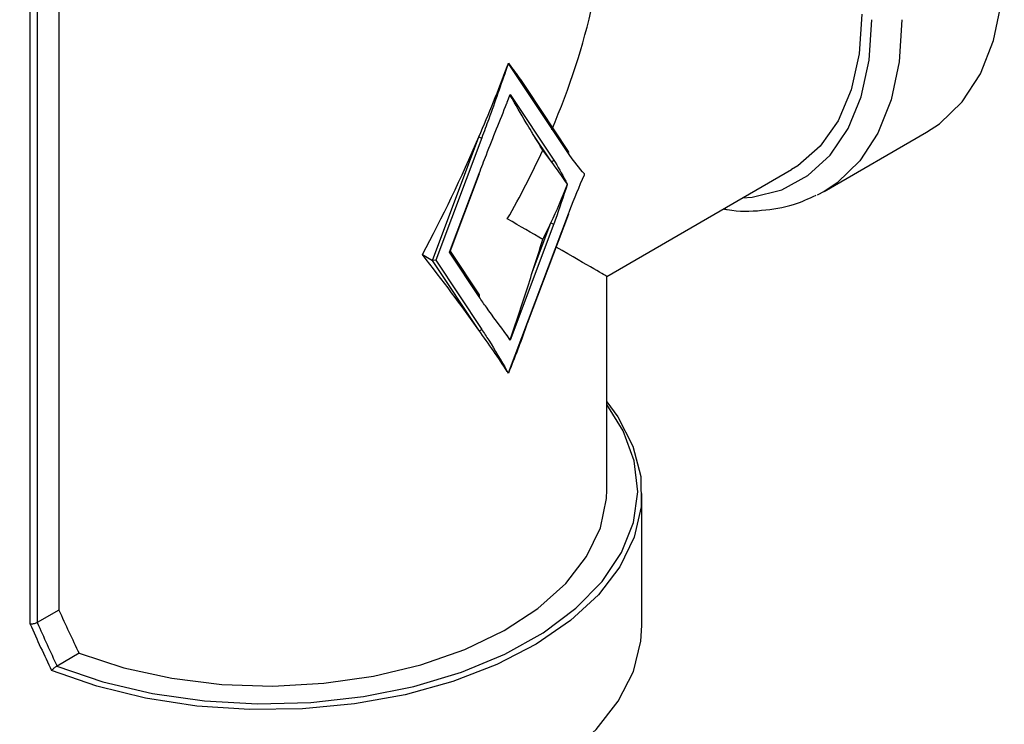
# Model space of a CAD drawing. Extents: x 0.4 to 10.6, y 0.4 to 8.1.
# Drawn here: x 2.8 to 2.9, y 5.8 to 5.9 of the extents above; entities that cross this region are included whole.
import ezdxf

# ---------------------------------------------------------------- set-up
doc = ezdxf.new("R2010")
doc.units = 0
doc.linetypes.add('SLD-SOLID', pattern=[0])
doc.layers.get('0').update_dxf_attribs({"linetype": 'CONTINUOUS'})

msp = doc.modelspace()

# ---------------------------------------------------------------- linework, layer by layer
at = {"color": 7, "linetype": 'SLD-SOLID'}
for p, q in [((2.843462318744642, 5.892171951517425), (2.843462318744642, 5.82289457161137)), ((2.840802434352135, 5.821612630802331), (2.840802434352135, 5.891105356624854)), ((2.841461531510648, 5.891016997102093), (2.841461531510648, 5.821739466257338)), ((2.885013308200459, 5.87339240627581), (2.884906169215122, 5.873126731787835)), ((2.890547425697438, 5.865084113981848), (2.885013308200459, 5.87339240627581)), ((2.884906169215122, 5.86981696714445), (2.885155879132309, 5.870530554838404)), ((2.885155879132309, 5.870530554838404), (2.889198456029613, 5.864461491342381)), ((2.890572064040553, 5.865273597290193), (2.886765738140592, 5.870987980506707)), ((2.888937584116432, 5.864393542963835), (2.887249163985147, 5.866928344216858)), ((2.914198301430479, 5.861578190975003), (2.923663510312504, 5.867042339754919)), ((2.877989478186631, 5.855206995678231), (2.882284785948566, 5.866614737226524)), ((2.882545657861746, 5.866526564631326), (2.878287904934662, 5.855218563514594)), ((2.879561764932786, 5.855953947238429), (2.882302302531916, 5.863232434920105)), ((2.87962904496591, 5.856024030364368), (2.882347332479896, 5.863243424906549)), ((2.894102324308446, 5.853727432447682), (2.911182475179276, 5.86358759366598)), ((2.914198301430479, 5.861578190975003), (2.913541325056347, 5.861226659494362)), ((2.885013308200459, 5.844809706081707), (2.890547425697438, 5.859507554432155)), ((2.886779506046812, 5.849391879236878), (2.890592455645418, 5.8595185444186)), ((2.887249163985147, 5.854176652798118), (2.888937584116432, 5.858660862440398)), ((2.889198456029613, 5.858572689845199), (2.885155879132309, 5.847836166413228)), ((2.879561764932786, 5.855953947238429), (2.87962904496591, 5.856024030364368)), ((2.882302302531916, 5.851839616917724), (2.879561764932786, 5.855953947238429)), ((2.882326940875031, 5.852029100226068), (2.879642367279236, 5.856059412580422)), ((2.877068887189378, 5.855738441548802), (2.877989478186631, 5.855206995678231)), ((2.878287904934662, 5.855218563514594), (2.877989478186631, 5.855206995678231)), ((2.882284785948566, 5.848758510911118), (2.877989478186631, 5.855206995678231)), ((2.878287904934662, 5.855218563514594), (2.882545657861746, 5.848826459289664)), ((2.894102324412119, 5.834002431694228), (2.894102324412119, 5.853727432627239)), ((2.885155879132309, 5.847836166413228), (2.884906169215122, 5.848261445173627)), ((2.884906169215122, 5.844951680530242), (2.885013308200459, 5.844809706081707)), ((2.897350355908182, 5.821464994031416), (2.897350355908182, 5.833680958933638)), ((2.843462318744642, 5.82289457161137), (2.841466303750068, 5.821742296681864)), ((2.841461531510648, 5.821739466257338), (2.841466303750068, 5.821742296681864)), ((2.845332954931153, 5.818904017072732), (2.843294465621899, 5.81772722224328)), ((2.843294465621899, 5.81772722224328), (2.843276874246657, 5.817717622634952))]:
    msp.add_line(p, q, dxfattribs=at)
at = {"color": 7, "linetype": 'SLD-SOLID', "flags": 128}
for points in [[(2.923663510312504, 5.867042339754919), (2.924856578370626, 5.867833241678038), (2.92695127039403, 5.869855237796682), (2.928626418803198, 5.87243078348892), (2.92984792240725, 5.875507448071716), (2.930590914915332, 5.879022599526534), (2.930840271142594, 5.882904679506611)], [(2.917686414681545, 5.877962839065952), (2.917438442464345, 5.874284926336949), (2.916700065102316, 5.870975474728601), (2.915487776725593, 5.868108411921132), (2.913828657853267, 5.865747783359985), (2.911759770459332, 5.863946321586393), (2.911182475179276, 5.86358759366598)], [(2.894102324412119, 5.84213602169053), (2.895113922067164, 5.840750408750488), (2.896516100187257, 5.838043616287309), (2.897243610696547, 5.835249772047742), (2.897281936965135, 5.83242462395886), (2.896630314236705, 5.829624544579812), (2.895301744888354, 5.82690540625266), (2.893322738983203, 5.824321466234494), (2.890732785292788, 5.821924284056681), (2.887583563344343, 5.81976169271411), (2.883937912215666, 5.817876844213167), (2.879868576654081, 5.816307348523403), (2.875456755539227, 5.815084523114136), (2.870790481653424, 5.814232768050617), (2.865962865089433, 5.813769079118974), (2.861070235346353, 5.813702708694976), (2.856210219186003, 5.814034981123589), (2.851479792603913, 5.814759266293209), (2.846973345785623, 5.815861111931855), (2.842780799659808, 5.817318531985533)], [(2.843276874246657, 5.817717622634952), (2.847536985704258, 5.816273605595486), (2.852112623561185, 5.815198392812873), (2.856908603020088, 5.814514351422362), (2.86182515562307, 5.814235711208562), (2.866760004687008, 5.814368268590051), (2.871610492916291, 5.814909266039269), (2.876275717933243, 5.815847449446038), (2.880658631301838, 5.817163302231418), (2.884668057379723, 5.818829451341717), (2.888220590001323, 5.820811236676996), (2.891242327536256, 5.823067432108477), (2.893670410229467, 5.82555110308591), (2.895454327842532, 5.828210582994481), (2.896556970393892, 5.830990547950603), (2.896955400139984, 5.83383316767809), (2.896641328738107, 5.836679308523633), (2.895621289664832, 5.839469763585794), (2.894102324412119, 5.841904859216037)], [(2.845332954931153, 5.818904017072732), (2.849461966766366, 5.817568052956998), (2.853891942645074, 5.816605588932857), (2.858522203592858, 5.816038498683939), (2.8632475188057, 5.815879670331134), (2.867960497204629, 5.81613271352743), (2.872554028086416, 5.816791877422216), (2.876923715402236, 5.817842181359453), (2.880970250341041, 5.819259755339368), (2.884601668296537, 5.821012382506073), (2.887735438924213, 5.823060231332152), (2.890300341788228, 5.825356760859995), (2.89223808497077, 5.827849778426729), (2.893504629858165, 5.830482625834048), (2.894071191995645, 5.833195467005183), (2.894102324412119, 5.834002431694228)], [(2.828059017325505, 5.821464994031416), (2.82814729052011, 5.820038173331061), (2.828850779449338, 5.817213577885201), (2.830243436301891, 5.814475529012006), (2.83229691060034, 5.811879765490652), (2.8349693995297, 5.809479129580873), (2.838206498922192, 5.807322491306929), (2.841942310769206, 5.805453753604843), (2.846100784714731, 5.803910958585239), (2.850597266221284, 5.802725513105661), (2.855340219892173, 5.80192154941753), (2.860233092868209, 5.801515433903099), (2.865176280365479, 5.801515433903099), (2.870069153341514, 5.80192154941753), (2.874812107012403, 5.802725513105661), (2.879308588518956, 5.803910958585239), (2.883467062464481, 5.805453753604843), (2.887202874311496, 5.807322491306929), (2.890439973703987, 5.809479129580874), (2.893112462633347, 5.811879765490652), (2.895165936931796, 5.814475529012006), (2.896558593784348, 5.817213577885201), (2.897262082713577, 5.820038173331062), (2.897350355908182, 5.821464994031416)]]:
    msp.add_lwpolyline(points, dxfattribs=at)
at = {"color": 8, "linetype": 'SLD-SOLID', "flags": 128}
for points in [[(2.906654815700677, 5.860973831484478), (2.907521907331405, 5.86105490933842), (2.910265373774909, 5.861737688003191), (2.912693820764822, 5.863039442089499), (2.914755490169705, 5.864932426969032), (2.916406441085558, 5.867376296955591), (2.91761148635991, 5.870318965203337), (2.918344942544878, 5.873697713847484), (2.918591177295268, 5.877440530726695)], [(2.92137506226057, 5.877440530726695), (2.921125706033308, 5.873558450746618), (2.920382713525225, 5.8700432992918), (2.919161209921174, 5.866966634709005), (2.917486061512005, 5.864391089016767), (2.915391369488602, 5.862369092898121), (2.914198301430479, 5.861578190975003)]]:
    msp.add_lwpolyline(points, dxfattribs=at)
at = {"color": 7, "linetype": 'SLD-SOLID'}
for centre, radius, start, end in [((2.88263810378179, 5.86723008055601), 0.0007095638832528964, 240.1364192767638, 262.5139065965097), ((2.890437750959981, 5.865194718393615), 0.0001557622673767811, 314.7581881980788, 30.4247089160421), ((2.889025519853112, 5.864590686810952), 0.0002158666028867656, 245.9608061078777, 323.2376862576841), ((2.882316846319, 5.863270590748127), 4.083367427507778e-05, 249.1347459067661, 318.2961624523804), ((2.890561969484521, 5.859545710260181), 4.0833674278436e-05, 249.1347459107323, 318.2961624499023), ((2.889290901949659, 5.859276205769892), 0.0007095638832619256, 240.1364192769343, 262.5139065963899), ((2.882192627794468, 5.851950221329488), 0.0001557622673690033, 314.758188196103, 30.42470891834273), ((2.882372721685247, 5.848955654758234), 0.0002158666028851768, 245.9608061073628, 323.2376862575907)]:
    msp.add_arc(centre, radius, start, end, dxfattribs=at)
for centre, major_axis, ratio, start_param, end_param in [((2.862704686616843, 5.871855849253105), (0.02220238467128155, 0.03845357495273394), 0.577334630548914, 4.920731483416423, 5.497827775813198), ((2.862704686616843, 5.885943374881901), (0.02038767717719514, 0.05978905324565796), 0.3993691531179593, 4.633704359670685, 4.638544782773698), ((2.862704686616843, 5.885943374881901), (0.02038767717719514, 0.05978905324565796), 0.3993691531179593, 4.521667269830097, 4.633704359670685), ((2.862704686616843, 5.882633610238518), (0.02038767717719514, 0.05978905324565621), 0.3993691531179608, 4.633704359670664, 4.641911815095417), ((2.862704686616843, 5.883391107433569), (-0.03051577891687618, 0.0351284060192274), 0.2103456270516298, 4.003166969434501, 4.052521663967491), ((2.862704686616843, 5.885943374881901), (0.02038767717719514, 0.05978905324565796), 0.3993691531179593, 4.323480035142444, 4.521667269830097), ((2.862704686616843, 5.871855849253105), (0.02220238467128155, 0.03845357495273394), 0.577334630548914, 4.712429612415734, 4.873821396789316), ((2.86825428966547, 5.875059566900029), (0.02489310419068769, -0.02177109169330027), 0.2313584425631366, 0.8187822671647093, 0.8681369616977048), ((2.86825428966547, 5.875059566900029), (0.02489310419068769, -0.02177109169330027), 0.2313584425631366, 0.7067451773241518, 0.8187822671647093), ((2.86825428966547, 5.875059566900029), (0.006766321698208788, 0.0348533364329926), 0.7023622580048613, 4.362926067314763, 4.474963157155345), ((2.862704686616843, 5.871855849253105), (0.03139763774028204, -0.01812841671382071), 7.037292963180342e-05, 0.6240470107887734, 0.7854387947237166), ((2.86825428966547, 5.875059566900029), (0.006766321698208788, 0.0348533364329926), 0.7023622580048613, 4.313571372781789, 4.362926067314763), ((2.862704686616843, 5.860320591072641), (0.02038767717719514, 0.05978905324565621), 0.3993691531179608, 4.745741449511261, 4.795096144044264), ((2.862704686616843, 5.871855849253105), (0.03139763774028204, -0.01812841671382071), 7.037292963180342e-05, 4.063181156858044e-05, 0.5526761013733089), ((2.862704686616843, 5.857768323624309), (-0.03051577891687618, 0.0351284060192274), 0.2103456270516298, 4.276595843648627, 4.474783078336273), ((2.862704686616843, 5.857768323624309), (-0.03051577891687618, 0.0351284060192274), 0.2103456270516298, 4.164558753808082, 4.276595843648627), ((2.862704686616843, 5.861078088267694), (-0.03051577891687618, 0.0351284060192274), 0.2103456270516298, 4.156351298383331, 4.164558753808082), ((2.862704686616843, 5.857768323624309), (-0.03051577891687618, 0.0351284060192274), 0.2103456270516298, 4.159718330705047, 4.164558753808082), ((2.862704686616843, 5.842785230845903), (-0.02043461151071035, 0.05803599952812987), 0.4107407455710721, 1.773236485342413, 1.846613367703905), ((2.862704686616843, 5.841981548944441), (-0.02256995278120622, 0.06333815417580269), 0.4150002551267729, 1.747735601623564, 1.819400563984749), ((2.863006051004489, 5.842008495461958), (-0.02222824512293631, 0.06313006845222802), 0.4107407455710866, 1.750490622455862, 1.817682146862797)]:
    msp.add_ellipse(centre, major_axis=major_axis, ratio=ratio, start_param=start_param, end_param=end_param, dxfattribs=at)
for points, knots in [([(2.885013308200459, 5.87339240627581), (2.885013325976477, 5.873393567592403), (2.885013426753743, 5.873400151424218), (2.885013397429801, 5.873406808755699), (2.885013373278285, 5.873412291806043)], [0, 0, 0, 0, 0.1763891645127614, 1, 1, 1, 1]), ([(2.885013373278285, 5.873412291806043), (2.885061373385969, 5.873348945001441), (2.885301378228133, 5.873032205298683), (2.885911884546078, 5.87222572552941), (2.886411732449128, 5.871474462587117), (2.886742770909118, 5.870976917381973)], [0, 0, 0, 0, 0.0778553047084662, 0.3892835041340808, 0.9999999999999999, 0.9999999999999999, 0.9999999999999999, 0.9999999999999999]), ([(2.884906169215122, 5.873126731787835), (2.884895277043424, 5.873095600321297), (2.884328054299174, 5.871474392322381), (2.883563814682395, 5.86927348808822), (2.882760220453073, 5.867105441090369), (2.882545657861746, 5.866526564631326)], [0, 0, 0, 0, 0.01414800113666262, 0.7367739191962404, 1, 1, 1, 1]), ([(2.885155270588896, 5.870483115606056), (2.885148919529349, 5.870466018272105), (2.885126405181187, 5.870405408648426), (2.885103838173821, 5.870344829020411), (2.885087637080609, 5.870301338264886)], [0, 0, 0, 0, 0.2820894259324832, 1, 1, 1, 1]), ([(2.885155879132309, 5.870530554838404), (2.885155897343113, 5.870529389541404), (2.885156148718332, 5.870513304211716), (2.885155693151927, 5.870497642608764), (2.885155270588896, 5.870483115606056)], [0, 0, 0, 0, 0.0724447073194192, 0.9999999999999999, 0.9999999999999999, 0.9999999999999999, 0.9999999999999999]), ([(2.887249163985147, 5.866928344216858), (2.887209267019831, 5.866993232901344), (2.887009774563897, 5.867317688732189), (2.886325154355581, 5.86847133604986), (2.885658357721443, 5.869617986576091), (2.885155270588896, 5.870483115606056)], [0, 0, 0, 0, 0.05782696571195379, 0.2891458865929719, 1, 1, 1, 1]), ([(2.882302302531916, 5.863232434920105), (2.882523503080023, 5.863810884908073), (2.883351958231005, 5.86597733465794), (2.884242067697588, 5.868170152089301), (2.884893656983485, 5.869785939762506), (2.884906169215122, 5.86981696714445)], [0, 0, 0, 0, 0.263226080794559, 0.9858519988880577, 1, 1, 1, 1]), ([(2.892048097261403, 5.863162153460755), (2.892040808872522, 5.863170895520723), (2.891571449004008, 5.863733869338857), (2.891048539394064, 5.864346407469971), (2.890589854773921, 5.865021652695665), (2.890547425697438, 5.865084113981848)], [0, 0, 0, 0, 0.01411223188622216, 0.9088037713048891, 1, 1, 1, 1]), ([(2.889198456029613, 5.864461491342381), (2.889239975667414, 5.86439792161163), (2.889688828691539, 5.863710693413068), (2.890084906110561, 5.862943569320671), (2.890450101380182, 5.862253637318375), (2.890455772263748, 5.862242923805963)], [0, 0, 0, 0, 0.09119622869690336, 0.9858877679948517, 1, 1, 1, 1]), ([(2.890547425697438, 5.859507554432155), (2.890589854051664, 5.85961900140913), (2.891048538595059, 5.860823832628215), (2.891571448210554, 5.862040109350962), (2.892040808872487, 5.863144996406024), (2.892048097261403, 5.863162153460755)], [0, 0, 0, 0, 0.09119469154155753, 0.9858877680336617, 1, 1, 1, 1]), ([(2.890455772263748, 5.862242923805963), (2.890450101380204, 5.862225662830816), (2.890084905493314, 5.861114083466232), (2.889688828074483, 5.859889658112459), (2.889239974974588, 5.858684195249299), (2.889198456029613, 5.858572689845199)], [0, 0, 0, 0, 0.01411223196614352, 0.9088053084577347, 1, 1, 1, 1]), ([(2.904909288013159, 5.859966159799368), (2.905019486911515, 5.859942911868194), (2.906226937998439, 5.859688183915515), (2.908414659407937, 5.859776376083274), (2.911197406917859, 5.860177343478216), (2.912761915762744, 5.860915009957335), (2.913440041442764, 5.861234746457654)], [0, 0, 0, 0, 0.03538845000481325, 0.3877518111346245, 0.7346252015300061, 1, 1, 1, 1]), ([(2.885155270588896, 5.847886166816343), (2.885196867919681, 5.848006285155922), (2.885404856813215, 5.848606883321024), (2.886114024190234, 5.850689579624113), (2.88676101677917, 5.852677097382514), (2.887249163985147, 5.854176652798118)], [0, 0, 0, 0, 0.05782818494816004, 0.2891440382253931, 0.9999999999999999, 0.9999999999999999, 0.9999999999999999, 0.9999999999999999]), ([(2.884906169215122, 5.848261445173627), (2.884893656982561, 5.848278026241645), (2.8842420676967, 5.849141504938674), (2.883351958230155, 5.850306623855141), (2.882523503080052, 5.851516559646372), (2.882302302531916, 5.851839616917724)], [0, 0, 0, 0, 0.01414800215654788, 0.7367739191725077, 1, 1, 1, 1]), ([(2.882545657861746, 5.848826459289664), (2.882760220453093, 5.848495311525484), (2.883563814681533, 5.847255074677173), (2.884328054298362, 5.845936542722774), (2.884895277042592, 5.844970236164439), (2.884906169215122, 5.844951680530242)], [0, 0, 0, 0, 0.2632260808279379, 0.9858519977828177, 1, 1, 1, 1]), ([(2.88675729430421, 5.849419075801006), (2.88671364089117, 5.84929136844368), (2.886180483962939, 5.847731626430339), (2.885572018903458, 5.84619828862193), (2.885013373278285, 5.844790496267658)], [0, 0, 0, 0, 0.08187723112727743, 1, 1, 1, 1]), ([(2.885087637080609, 5.84798831909901), (2.885092269233263, 5.847981328806736), (2.885114845234458, 5.847947259798542), (2.885137368586742, 5.847913221290303), (2.885155270588896, 5.847886166816343)], [0, 0, 0, 0, 0.2051803866361577, 1, 1, 1, 1]), ([(2.885155270588896, 5.847886166816343), (2.885155693151926, 5.847870577312159), (2.885156148718329, 5.847853770223347), (2.885155897343113, 5.847837355568122), (2.885155879132309, 5.847836166413228)], [0, 0, 0, 0, 0.9275552926774147, 1, 1, 1, 1]), ([(2.885013373278285, 5.844790496267658), (2.8850133974298, 5.844795745326227), (2.885013426753742, 5.844802118552931), (2.885013325976477, 5.844808568398785), (2.885013308200459, 5.844809706081707)], [0, 0, 0, 0, 0.8236108354854473, 0.9999999999999999, 0.9999999999999999, 0.9999999999999999, 0.9999999999999999]), ([(2.841461531510648, 5.821739466257338), (2.841419502796207, 5.821717122359565), (2.84133547464267, 5.821672450127793), (2.841176069350593, 5.821625678696995), (2.841011857620537, 5.821600148916389), (2.840888569327962, 5.821600268060799), (2.840823348388644, 5.821608791181668), (2.840804641953737, 5.821612225507412), (2.840802434352134, 5.821612630802331)], [0, 0, 0, 0, 0.2207188353882147, 0.4412839277770284, 0.6659909794376221, 0.8982904158403621, 0.9879969517403806, 1, 1, 1, 1]), ([(2.843276874246657, 5.817717622634952), (2.843241323366767, 5.817697012351005), (2.84317031759233, 5.817655847429697), (2.843055892155075, 5.817567906858585), (2.842941813695163, 5.81747127270189), (2.842849782612379, 5.817386083314164), (2.84279982766068, 5.817337428684255), (2.842781883486114, 5.817319608332927), (2.842780799659808, 5.817318531985533)], [0, 0, 0, 0, 0.1955509780859794, 0.3905739797026159, 0.6012225236391862, 0.8396734839195987, 0.9903162948506947, 0.9999999999999999, 0.9999999999999999, 0.9999999999999999, 0.9999999999999999])]:
    msp.add_open_spline(points, degree=3, knots=knots, dxfattribs=at)

doc.saveas('drawing.dxf')
